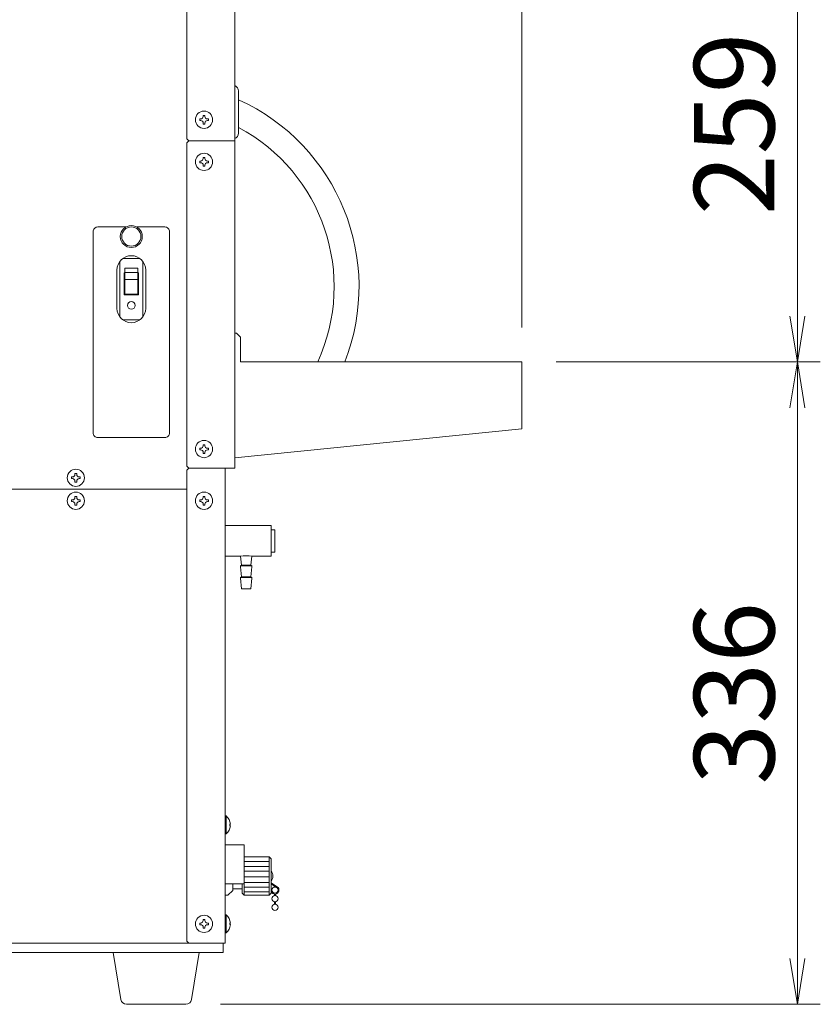
# Model space of a CAD drawing. Units: millimetres. Extents: x -280 to 4477, y -678 to 13006.
# Drawn here: x 2784 to 3202, y 7135 to 7650 of the extents above; entities that cross this region are included whole.
import ezdxf

# ---------------------------------------------------------------- set-up
doc = ezdxf.new("R2010")
doc.units = ezdxf.units.MM
doc.layers.get('0').update_dxf_attribs({"lineweight": 18})
doc.layers.add('AM_5', color=51, linetype='Continuous', lineweight=18)
doc.layers.add('弱線', color=133, linetype='Continuous', lineweight=13)
doc.styles.get("Standard").update_dxf_attribs({"font": 'simplex.shx', "bigfont": 'bigfont.shx'})

# ---------------------------------------------------------------- blocks, each defined once
blk = doc.blocks.new('A$C2AAF3898')
at = {"color": 0, "linetype": 'ByBlock', "lineweight": -2}
for p, q in [((-25.833, -131.078), (-25.5, -133.078)), ((-25.167, -131.078), (-25.5, -133.078)), ((-25.5, -133.078), (-25.5, -131.078)), ((-25.833, -135.078), (-25.5, -133.078)), ((-25.167, -135.078), (-25.5, -133.078)), ((-25.5, -133.078), (-25.5, -135.078)), ((-25.833, -159.036), (-25.5, -161.036)), ((-25.167, -159.036), (-25.5, -161.036)), ((-25.5, -161.036), (-25.5, -159.036))]:
    blk.add_line(p, q, dxfattribs=at)
at = {"layer": 'AM_5', "color": 4, "lineweight": 9}
for p, q in [((-37.5, -131.578), (-37.5, -82.87)), ((-25.5, -131.078), (-25.5, -113.47)), ((-36, -133.078), (-24.5, -133.078)), ((-36, -133.078), (-24.5, -133.078)), ((-25.5, -159.036), (-25.5, -135.078)), ((-50.622, -161.036), (-24.5, -161.036))]:
    blk.add_line(p, q, dxfattribs=at)
at = {"layer": 'AM_5'}
for s, p in [('259', (-26.5, -126.69)), ('336', (-26.5, -151.474))]:
    blk.add_text(s, height=3.5, rotation=90, dxfattribs=at).set_placement(p)

msp = doc.modelspace()

# ---------------------------------------------------------------- linework, layer by layer
for p, q in [((2896.44, 7822.42), (2896.44, 7586.42)), ((2871.44, 7587.42), (2871.44, 7820.42)), ((2872.44, 7586.42), (2871.44, 7587.42)), ((2871.44, 7585.42), (2872.44, 7586.42)), ((2871.44, 7585.42), (2871.44, 7416.42)), ((2872.44, 7586.42), (2896.44, 7586.42)), ((2896.44, 7586.42), (2896.44, 7415.42)), ((2872.44, 7415.42), (2871.44, 7416.42)), ((2872.44, 7415.42), (2871.44, 7414.42)), ((2871.44, 7168.42), (2871.44, 7414.42)), ((2872.44, 7415.42), (2896.44, 7415.42)), ((2891.44, 7415.42), (2891.44, 7167.42)), ((2871.44, 7404.42), (2339.44, 7404.42)), ((2914.44, 7212.42), (2914.44, 7192.42)), ((2895.44, 7198.28), (2895.44, 7195.67)), ((2900.44, 7198.28), (2900.44, 7195.67)), ((2901.44, 7198.28), (2901.44, 7192.42)), ((2915.44, 7198.88), (2918.62, 7196.84)), ((2915.44, 7198.37), (2918.38, 7196.4)), ((2917.19, 7192.99), (2917.19, 7192.14)), ((2917.79, 7192.99), (2917.79, 7192.14)), ((2917.19, 7189), (2917.19, 7187.64)), ((2917.79, 7189), (2917.79, 7187.64)), ((2571.44, 7167.42), (2872.44, 7167.42)), ((2871.44, 7168.42), (2872.44, 7167.42)), ((2872.44, 7167.42), (2891.44, 7167.42)), ((2890.44, 7167.42), (2890.44, 7162.42)), ((2340.44, 7162.42), (2890.44, 7162.42))]:
    msp.add_line(p, q)
at = {"ltscale": 0.03}
for p, q in [((2915.44, 7383.27), (2917.44, 7383.27)), ((2917.44, 7383.27), (2917.44, 7371.57)), ((2917.44, 7371.57), (2915.44, 7371.57)), ((2904.94, 7364.72), (2899.94, 7364.72)), ((2904.94, 7358.72), (2899.94, 7358.72))]:
    msp.add_line(p, q, dxfattribs=at)
msp.add_lwpolyline([(2896.44, 7615.25, -0.317837), (2898.44, 7612.42), (2898.44, 7590.42, -0.317837), (2896.44, 7587.59, -0.317837)], format="xyb")
for points in [[(2896.44, 7485.92), (2896.44, 7420.92), (3046.44, 7435.92), (3046.44, 7470.92), (2899.44, 7470.92), (2899.44, 7483.92), (2897.44, 7485.92)], [(2901.44, 7198.28), (2891.44, 7198.28), (2891.44, 7218.78), (2901.44, 7218.78)]]:
    msp.add_lwpolyline(points, close=True)
for points in [[(2905.44, 7369.42), (2915.44, 7369.42), (2915.44, 7385.42), (2891.44, 7385.42)], [(2891.44, 7369.42), (2899.44, 7369.42)]]:
    msp.add_lwpolyline(points, dxfattribs=at)
msp.add_lwpolyline([(2899.44, 7369.42), (2899.94, 7364.72), (2899.44, 7364.42), (2899.44, 7363.92), (2899.94, 7358.72), (2899.44, 7358.42), (2899.44, 7357.92), (2899.94, 7352.42), (2904.94, 7352.42), (2905.44, 7357.92), (2905.44, 7358.42), (2904.94, 7358.72), (2905.44, 7363.92), (2905.44, 7364.42), (2904.94, 7364.72), (2905.44, 7369.42, 0.073573)], format="xyb", close=True, dxfattribs=at)
for points in [[(2894.22, 7228.67), (2893.94, 7228.67), (2893.94, 7229.47), (2894.22, 7229.47, 0.205718), (2891.94, 7233.77), (2891.44, 7233.77), (2891.44, 7224.37), (2891.94, 7224.37, 0.205718)], [(2894.22, 7177.02), (2893.94, 7177.02), (2893.94, 7177.82), (2894.22, 7177.82, 0.205718), (2891.94, 7182.12), (2891.44, 7182.12), (2891.44, 7172.72), (2891.94, 7172.72, 0.205718)], [(2839.91, 7135.42, -0.373238), (2836.94, 7137.99), (2832.94, 7162.42), (2877.94, 7162.42), (2873.94, 7137.99, -0.373238), (2870.97, 7135.42)]]:
    msp.add_lwpolyline(points, format="xyb", close=True)
msp.add_lwpolyline([(2891.44, 7198.28), (2891.44, 7192.42), (2891.44, 7192.42), (2892.94, 7192.42), (2895.44, 7194.92), (2895.44, 7195.67), (2900.44, 7195.67), (2900.44, 7193.42), (2901.44, 7192.42), (2914.44, 7192.42), (2915.44, 7193.42), (2915.44, 7211.42), (2914.44, 7212.42), (2901.44, 7212.42)])
for centre, radius in [((2880.44, 7597.42), 4.5), ((2880.44, 7575.42), 4.5), ((2842.44, 7536.42), 5.75), ((2842.44, 7536.42), 5), ((2880.44, 7425.42), 4.5), ((2813.44, 7410.42), 4.5), ((2813.44, 7398.42), 4.5), ((2880.44, 7398.42), 4.5), ((2917.49, 7195.07), 1.6), ((2917.49, 7190.57), 1.6), ((2917.49, 7186.07), 1.6), ((2880.44, 7177.42), 4.5)]:
    msp.add_circle(centre, radius)
for centre, radius, start, end in [((2854.14, 7510.21), 107.26, 338.5117, 65.6032), ((2854.14, 7510.21), 94.26, 335.3652, 61.9644), ((2912.56, 7202.42), 3.88, 317.925, 42.075), ((2917.49, 7195.07), 2.1, 200, 57.3713)]:
    msp.add_arc(centre, radius, start, end)
at = {"layer": '弱線'}
for p, q in [((2846.94, 7524.92), (2837.94, 7524.92)), ((2836.44, 7523.42), (2836.44, 7494.42)), ((2839.04, 7519.86), (2839.04, 7517.42)), ((2839.04, 7519.86), (2845.84, 7519.86)), ((2845.84, 7517.42), (2845.84, 7519.86)), ((2848.44, 7523.42), (2848.44, 7494.42)), ((2838.69, 7517.42), (2838.69, 7505.92)), ((2838.69, 7517.42), (2839.04, 7517.42)), ((2845.84, 7517.64), (2839.04, 7517.64)), ((2839.04, 7517.42), (2839.04, 7513.57)), ((2845.84, 7513.91), (2839.04, 7513.91)), ((2839.04, 7506.31), (2839.04, 7513.91)), ((2845.84, 7517.42), (2845.84, 7513.91)), ((2845.84, 7517.42), (2846.19, 7517.42)), ((2845.84, 7506.31), (2845.84, 7513.91)), ((2846.19, 7505.92), (2846.19, 7517.42)), ((2838.69, 7505.92), (2846.19, 7505.92)), ((2839.04, 7506.31), (2845.84, 7506.31)), ((2846.94, 7492.92), (2837.94, 7492.92))]:
    msp.add_line(p, q, dxfattribs=at)
at = {"layer": '弱線', "ltscale": 0.03}
for p, q in [((2905.44, 7364.42), (2899.44, 7364.42)), ((2899.44, 7358.42), (2905.44, 7358.42))]:
    msp.add_line(p, q, dxfattribs=at)
at = {"layer": '弱線', "ltscale": 0.1}
for p, q in [((2914.44, 7209.92), (2901.44, 7209.92)), ((2914.44, 7207.42), (2901.44, 7207.42)), ((2914.44, 7204.92), (2901.44, 7204.92)), ((2914.44, 7202.01), (2901.44, 7202.01)), ((2914.44, 7199.09), (2901.44, 7199.09)), ((2914.44, 7196.59), (2901.44, 7196.59)), ((2914.44, 7194.09), (2901.44, 7194.09))]:
    msp.add_line(p, q, dxfattribs=at)
at = {"layer": '弱線', "linetype": 'Continuous'}
for points in [[(2879.99, 7599.67), (2879.99, 7599.15, -0.414214), (2878.7, 7597.87), (2878.19, 7597.87), (2878.19, 7596.97), (2878.7, 7596.97, -0.414214), (2879.99, 7595.68), (2879.99, 7595.17), (2880.89, 7595.17), (2880.89, 7595.68, -0.414214), (2882.18, 7596.97), (2882.69, 7596.97), (2882.69, 7597.87), (2882.18, 7597.87, -0.414214), (2880.89, 7599.15), (2880.89, 7599.67)], [(2879.99, 7577.67), (2879.99, 7577.15, -0.414214), (2878.7, 7575.87), (2878.19, 7575.87), (2878.19, 7574.97), (2878.7, 7574.97, -0.414214), (2879.99, 7573.68), (2879.99, 7573.17), (2880.89, 7573.17), (2880.89, 7573.68, -0.414214), (2882.18, 7574.97), (2882.69, 7574.97), (2882.69, 7575.87), (2882.18, 7575.87, -0.414214), (2880.89, 7577.15), (2880.89, 7577.67)], [(2879.99, 7427.67), (2879.99, 7427.15, -0.414214), (2878.7, 7425.87), (2878.19, 7425.87), (2878.19, 7424.97), (2878.7, 7424.97, -0.414214), (2879.99, 7423.68), (2879.99, 7423.17), (2880.89, 7423.17), (2880.89, 7423.68, -0.414214), (2882.18, 7424.97), (2882.69, 7424.97), (2882.69, 7425.87), (2882.18, 7425.87, -0.414214), (2880.89, 7427.15), (2880.89, 7427.67)], [(2812.99, 7412.67), (2812.99, 7412.15, -0.414214), (2811.7, 7410.87), (2811.19, 7410.87), (2811.19, 7409.97), (2811.7, 7409.97, -0.414214), (2812.99, 7408.68), (2812.99, 7408.17), (2813.89, 7408.17), (2813.89, 7408.68, -0.414214), (2815.18, 7409.97), (2815.69, 7409.97), (2815.69, 7410.87), (2815.18, 7410.87, -0.414214), (2813.89, 7412.15), (2813.89, 7412.67)], [(2812.99, 7400.67), (2812.99, 7400.15, -0.414214), (2811.7, 7398.87), (2811.19, 7398.87), (2811.19, 7397.97), (2811.7, 7397.97, -0.414214), (2812.99, 7396.68), (2812.99, 7396.17), (2813.89, 7396.17), (2813.89, 7396.68, -0.414214), (2815.18, 7397.97), (2815.69, 7397.97), (2815.69, 7398.87), (2815.18, 7398.87, -0.414214), (2813.89, 7400.15), (2813.89, 7400.67)], [(2879.99, 7400.67), (2879.99, 7400.15, -0.414214), (2878.7, 7398.87), (2878.19, 7398.87), (2878.19, 7397.97), (2878.7, 7397.97, -0.414214), (2879.99, 7396.68), (2879.99, 7396.17), (2880.89, 7396.17), (2880.89, 7396.68, -0.414214), (2882.18, 7397.97), (2882.69, 7397.97), (2882.69, 7398.87), (2882.18, 7398.87, -0.414214), (2880.89, 7400.15), (2880.89, 7400.67)], [(2879.99, 7179.67), (2879.99, 7179.15, -0.414214), (2878.7, 7177.87), (2878.19, 7177.87), (2878.19, 7176.97), (2878.7, 7176.97, -0.414214), (2879.99, 7175.68), (2879.99, 7175.17), (2880.89, 7175.17), (2880.89, 7175.68, -0.414214), (2882.18, 7176.97), (2882.69, 7176.97), (2882.69, 7177.87), (2882.18, 7177.87, -0.414214), (2880.89, 7179.15), (2880.89, 7179.67)]]:
    msp.add_lwpolyline(points, format="xyb", close=True, dxfattribs=at)
at = {"layer": '弱線'}
msp.add_lwpolyline([(2839.6, 7541.42), (2824.94, 7541.42, 0.414214), (2822.44, 7538.92), (2822.44, 7433.92, 0.414214), (2824.94, 7431.42), (2859.94, 7431.42, 0.414214), (2862.44, 7433.92), (2862.44, 7538.92, 0.414214), (2859.94, 7541.42), (2845.28, 7541.42)], format="xyb", dxfattribs=at)
msp.add_lwpolyline([(2834.94, 7498.92, 0.414214), (2842.44, 7491.42, 0.414214), (2849.94, 7498.92), (2849.94, 7518.92, 0.414214), (2842.44, 7526.42, 0.414214), (2834.94, 7518.92)], format="xyb", close=True, dxfattribs=at)
for points in [[(2891.94, 7233.77), (2891.94, 7224.37)], [(2891.94, 7182.12), (2891.94, 7172.72)]]:
    msp.add_lwpolyline(points, dxfattribs=at)
msp.add_circle((2842.44, 7500.42), 2, dxfattribs=at)

# ---------------------------------------------------------------- block references
at = {"xscale": 12, "yscale": 12, "zscale": 12}
msp.add_blockref('A$C2AAF3898', (3496.44, 9067.85), dxfattribs=at)

doc.saveas('drawing.dxf')
